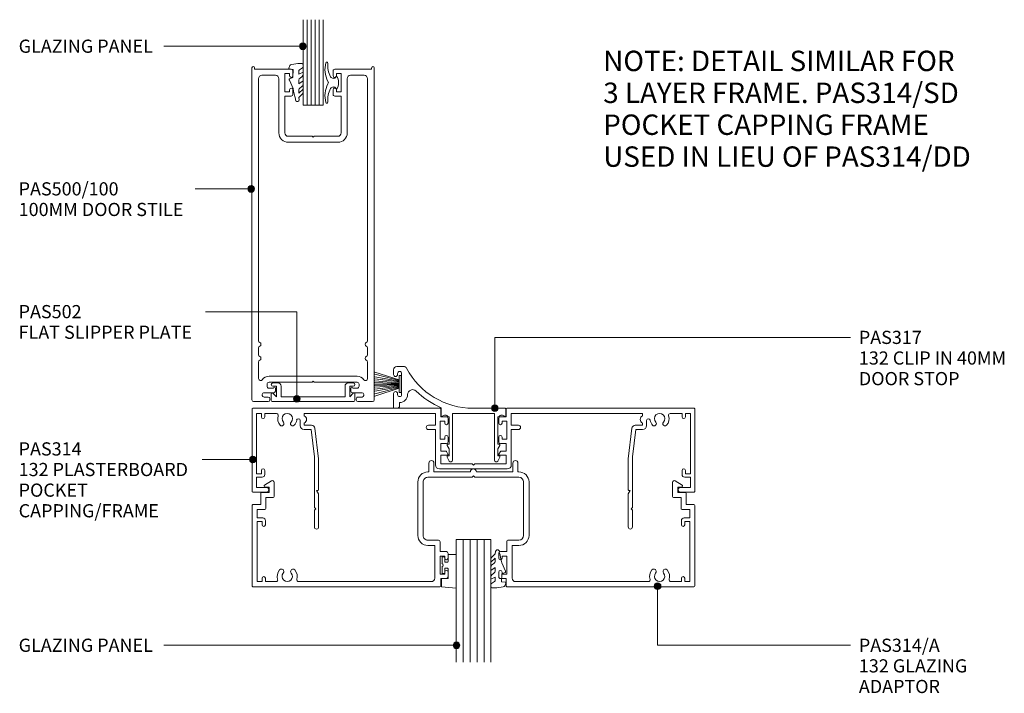
# Model space of a CAD drawing. Units: millimetres. Extents: x 159 to 453, y 53 to 466.
# Drawn here: x 159 to 453, y 53 to 255 of the extents above; entities that cross this region are included whole.
import ezdxf

# ---------------------------------------------------------------- set-up
doc = ezdxf.new("R2010")
doc.units = ezdxf.units.MM
doc.layers.add('PAS_25', color=3, linetype='Continuous', lineweight=18)
doc.layers.add('PAS_TEXT', color=7, linetype='Continuous', lineweight=9)
doc.styles.add('Arial', font='arial.ttf', dxfattribs={"height": 3.934132})
doc.styles.add('Arial_B', font='arialbd.ttf', dxfattribs={"width": 1.1, "height": 6.088537})

# ---------------------------------------------------------------- blocks, each defined once
blk = doc.blocks.new('PAS_314 - PAS_314-460440-92MM STUD WALL 4 LAYER TRACK GLAZED DOOR DETAIL')
at = {"layer": 'PAS_25', "lineweight": 9}
for p, q in [((-65.9, 0), (-9.98, 0)), ((9.97, 0), (65.9, 0)), ((-66.1, -24.8), (-66.1, -0.2)), ((-63.3, -1.55), (-64.8, -1.55)), ((-64.8, -1.55), (-64.8, -19.55)), ((-63.3, -2.55), (-63.3, -1.55)), ((-58.78, -1.55), (-62.3, -1.55)), ((-62.3, -1.55), (-62.3, -2.55)), ((-11.33, -1.55), (-50.53, -1.55)), ((-50.53, -1.55), (-50.53, -2.21)), ((-11.33, -5.05), (-11.33, -1.55)), ((-9.78, -0.2), (-9.78, -2.5)), ((-9.78, -2.5), (-8.08, -2.5)), ((8.07, -2.5), (9.77, -2.5)), ((9.77, -2.5), (9.77, -0.2)), ((50.52, -1.55), (11.32, -1.55)), ((11.32, -1.55), (11.32, -5.05)), ((50.52, -2.21), (50.52, -1.55)), ((62.3, -1.55), (58.78, -1.55)), ((62.3, -2.55), (62.3, -1.55)), ((64.8, -1.55), (63.3, -1.55)), ((63.3, -1.55), (63.3, -2.55)), ((64.8, -19.55), (64.8, -1.55)), ((66.1, -0.2), (66.1, -24.8)), ((-51.73, -5.15), (-51.73, -3.63)), ((-50.53, -4.39), (-50.53, -5.05)), ((-50.53, -5.05), (-48.34, -5.05)), ((-13.43, -5.05), (-11.33, -5.05)), ((-8.58, -3.8), (-9.98, -3.8)), ((-9.98, -3.8), (-9.98, -9.2)), ((-8.58, -4.4), (-8.58, -3.8)), ((-7.58, -3), (-7.58, -4.4)), ((7.57, -4.4), (7.57, -3)), ((9.97, -3.8), (8.57, -3.8)), ((8.57, -3.8), (8.57, -4.4)), ((9.97, -9.2), (9.97, -3.8)), ((11.32, -5.05), (13.42, -5.05)), ((48.33, -5.05), (50.52, -5.05)), ((50.52, -5.05), (50.52, -4.39)), ((51.72, -3.63), (51.72, -5.15)), ((-48.5, -6.35), (-50.53, -6.35)), ((-47.5, -14.5), (-48.5, -6.35)), ((-47.35, -5.93), (-46.22, -15.06)), ((-11.33, -6.35), (-13.43, -6.35)), ((-11.33, -16.9), (-11.33, -6.35)), ((-8.58, -9.2), (-8.58, -8.6)), ((-7.58, -8.6), (-7.58, -10)), ((7.57, -10), (7.57, -8.6)), ((8.57, -8.6), (8.57, -9.2)), ((13.42, -6.35), (11.32, -6.35)), ((11.32, -6.35), (11.32, -16.9)), ((46.22, -15.06), (47.34, -5.93)), ((48.5, -6.35), (47.5, -14.5)), ((50.52, -6.35), (48.5, -6.35)), ((-9.98, -9.2), (-8.58, -9.2)), ((-8.08, -10.5), (-9.78, -10.5)), ((-9.78, -10.5), (-9.78, -12.8)), ((9.77, -10.5), (8.07, -10.5)), ((8.57, -9.2), (9.97, -9.2)), ((9.77, -12.8), (9.77, -10.5)), ((-47.5, -24.5), (-47.5, -14.5)), ((-9.78, -12.8), (-8.24, -12.8)), ((-7.78, -14), (-9.78, -14)), ((-9.78, -14), (-9.78, -16.55)), ((-8.07, -12.9), (-7.6, -13.7)), ((7.6, -13.7), (8.07, -12.9)), ((9.77, -14), (7.78, -14)), ((8.24, -12.8), (9.77, -12.8)), ((9.77, -16.55), (9.77, -14)), ((47.5, -14.5), (47.5, -24.5)), ((-46.22, -15.06), (-46.22, -24.3)), ((-9.78, -16.55), (-0.4, -16.55)), ((-0.4, -16.55), (0, -16.95)), ((0, -16.95), (0.4, -16.55)), ((0.4, -16.55), (9.77, -16.55)), ((46.22, -24.3), (46.22, -15.06)), ((-64.8, -19.55), (-63.3, -19.55)), ((-63.1, -20.55), (-64.8, -20.55)), ((-64.8, -20.55), (-64.8, -23.6)), ((-63.3, -19.55), (-63.3, -18.55)), ((-62.3, -18.55), (-62.3, -19.75)), ((10.12, -18.1), (-10.13, -18.1)), ((62.3, -19.75), (62.3, -18.55)), ((64.8, -20.55), (63.1, -20.55)), ((63.3, -18.55), (63.3, -19.55)), ((63.3, -19.55), (64.8, -19.55)), ((64.8, -23.6), (64.8, -20.55)), ((-61.8, -25), (-65.9, -25)), ((-64.8, -23.6), (-61.8, -23.6)), ((-47.5, -29.6), (-47.5, -24.5)), ((-46.42, -24.5), (-46.82, -24.5)), ((-46.82, -24.5), (-46.22, -25.54)), ((-46.22, -25.54), (-46.22, -35.4)), ((46.22, -25.54), (46.82, -24.5)), ((46.22, -35.4), (46.22, -25.54)), ((46.82, -24.5), (46.42, -24.5)), ((47.5, -24.5), (47.5, -29.6)), ((61.8, -23.6), (64.8, -23.6)), ((65.9, -25), (61.8, -25)), ((-47.1, -30), (-47.5, -29.6)), ((-47.5, -30.4), (-47.1, -30)), ((-47.5, -35.4), (-47.5, -30.4)), ((47.5, -29.6), (47.1, -30)), ((47.1, -30), (47.5, -30.4)), ((47.5, -30.4), (47.5, -35.4))]:
    blk.add_line(p, q, dxfattribs=at)
for centre, radius, start, end in [((-65.9, -0.2), 0.2, 90, 180), ((-9.98, -0.2), 0.2, 360, 90), ((9.97, -0.2), 0.2, 90, 180), ((65.9, -0.2), 0.2, 360, 90), ((-62.8, -2.55), 0.5, 180, 0), ((-58.78, -2.05), 0.5, 341.7338, 90), ((-55.6, -3.1), 2.85, 161.7338, 222.8152), ((-55.6, -3.1), 1.55, 317.1848, 222.8152), ((-51.03, -3.3), 1.2, 294.6243, 65.3757), ((-8.08, -3), 0.5, 360, 90), ((8.07, -3), 0.5, 90, 180), ((51.03, -3.3), 1.2, 114.8725, 245.1275), ((55.6, -3.1), 1.55, 317.1848, 222.8152), ((55.6, -3.1), 2.85, 317.1848, 18.2662), ((58.78, -2.05), 0.5, 90, 198.2662), ((62.8, -2.55), 0.5, 180, 0), ((-57.22, -4.6), 0.65, 222.8152, 42.8152), ((-53.99, -4.6), 0.65, 137.1848, 317.1848), ((-55.6, -3.1), 2.85, 317.1848, 350.9254), ((-52.26, -3.63), 0.534, 0, 170.9254), ((-50.53, -5.15), 1.2, 180, 270), ((-48.34, -6.05), 1, 6.9952, 90), ((-13.43, -5.7), 0.65, 90, 270), ((-8.08, -4.4), 0.5, 180, 0), ((8.07, -4.4), 0.5, 180, 0), ((13.42, -5.7), 0.65, 270, 90), ((48.33, -6.05), 1, 90, 173.0048), ((50.52, -5.15), 1.2, 270, 0), ((52.26, -3.63), 0.534, 9.0746, 180), ((55.6, -3.1), 2.85, 189.0746, 222.8152), ((53.98, -4.6), 0.65, 222.8152, 42.8152), ((57.21, -4.6), 0.65, 137.1848, 317.1848), ((-8.08, -8.6), 0.5, 0, 180), ((8.07, -8.6), 0.5, 0, 180), ((-8.08, -10), 0.5, 270, 0), ((8.07, -10), 0.5, 180, 270), ((-8.24, -13), 0.2, 30, 90), ((-7.78, -13.8), 0.2, 270, 30), ((7.78, -13.8), 0.2, 150, 270), ((8.24, -13), 0.2, 90, 150), ((-10.13, -16.9), 1.2, 180, 270), ((10.12, -16.9), 1.2, 270, 0), ((-62.8, -18.55), 0.5, 0, 180), ((-63.1, -19.75), 0.8, 270, 0), ((62.8, -18.55), 0.5, 0, 180), ((63.1, -19.75), 0.8, 180, 270), ((-65.9, -24.8), 0.2, 180, 270), ((-61.8, -24.3), 0.7, 270, 90), ((-46.42, -24.3), 0.2, 270, 0), ((46.42, -24.3), 0.2, 180, 270), ((61.8, -24.3), 0.7, 90, 270), ((65.9, -24.8), 0.2, 270, 0), ((-46.86, -35.4), 0.639, 180, 0), ((46.86, -35.4), 0.639, 180, 0)]:
    blk.add_arc(centre, radius, start, end, dxfattribs=at)
blk = doc.blocks.new('PAS_317 - PAS_317-490645-92MM STUD WALL 4 LAYER TRACK GLAZED DOOR DETAIL')
at = {"layer": 'PAS_25', "lineweight": 9}
for p, q in [((3.44, 15.74), (2.81, 14.57)), ((4.38, 1.5), (4.38, 15.5)), ((16.98, 15.5), (16.98, 1.5)), ((18.55, 14.57), (17.92, 15.74)), ((3.38, 12.13), (2.81, 11.07)), ((3.03, 14.2), (3.38, 14.2)), ((3.38, 14.2), (3.38, 12.13)), ((17.98, 14.2), (18.33, 14.2)), ((17.98, 12.12), (17.98, 14.2)), ((18.55, 11.07), (17.98, 12.12)), ((3.03, 10.7), (3.38, 10.7)), ((3.38, 10.7), (3.38, 2.5)), ((17.98, 10.7), (18.33, 10.7)), ((17.98, 2.5), (17.98, 10.7)), ((1.06, 2.31), (1.06, 0.2)), ((3.38, 2.5), (3.09, 2.5)), ((10.68, 1.5), (4.38, 1.5)), ((16.98, 1.5), (10.68, 1.5)), ((18.28, 2.5), (17.98, 2.5)), ((20.31, -0.14), (20.31, 2.31)), ((1.26, 0), (10.79, 0)), ((32.75, -0.8), (32.75, -1.7)), ((34.3, 0), (33.55, 0)), ((34.55, -4.4), (34.55, -0.25)), ((32.15, -10.4), (32.15, -4.1)), ((33.35, -4.1), (33.35, -4.4)), ((33.35, -10.1), (33.35, -10.4)), ((34.55, -11.5), (34.55, -10.1)), ((31.55, -12.5), (33.55, -12.5))]:
    blk.add_line(p, q, dxfattribs=at)
for centre, radius, start, end in [((3.88, 15.5), 0.5, 0, 151.6735), ((17.48, 15.5), 0.5, 28.3265, 180), ((3.03, 14.45), 0.25, 151.6735, 270), ((18.33, 14.45), 0.25, 270, 28.3265), ((3.03, 10.95), 0.25, 151.6735, 270), ((18.33, 10.95), 0.25, 270, 28.3265), ((1.25, 2.31), 0.192, 35.4872, 180), ((1.26, 0.2), 0.2, 180, 270), ((2.22, 3), 1, 215.4872, 330), ((10.79, -22.5), 22.5, 27.9101, 90), ((19.15, 3), 1, 210, 324.5128), ((20.12, 2.31), 0.192, 0, 144.5128), ((33.55, -0.8), 0.8, 90, 180), ((34.3, -0.25), 0.25, 0, 90), ((10.79, -22.5), 24.3, 45.5526, 66.9314), ((32.75, -4.1), 2.4, 90, 180), ((28.85, -4.08), 1.5, 225.5526, 0), ((32.75, -4.1), 0.6, 0, 180), ((33.95, -4.4), 0.6, 180, 0), ((32.75, -10.4), 0.6, 180, 0), ((33.95, -10.1), 0.6, 0, 180), ((33.55, -11.5), 1, 270, 0), ((31.55, -11.5), 1, 207.9101, 270)]:
    blk.add_arc(centre, radius, start, end, dxfattribs=at)
blk = doc.blocks.new('PAS_314-A - PAS_314-A-460801-92MM STUD WALL 4 LAYER TRACK GLAZED DOOR DETAIL')
at = {"layer": 'PAS_25', "lineweight": 9}
for p, q in [((-65.8, 0), (-10.08, 0)), ((10.07, 0), (65.8, 0)), ((-66.1, -24.3), (-66.1, -0.3)), ((-63.1, -1.55), (-64.6, -1.55)), ((-64.6, -1.55), (-64.6, -19.55)), ((-63.1, -2.55), (-63.1, -1.55)), ((-58.94, -1.55), (-62.1, -1.55)), ((-62.1, -1.55), (-62.1, -2.55)), ((-12.57, -1.55), (-52.26, -1.55)), ((-11.57, -12.35), (-11.57, -2.55)), ((-9.77, -0.3), (-9.77, -2.5)), ((-9.77, -2.5), (-8.07, -2.5)), ((8.07, -2.5), (9.77, -2.5)), ((9.77, -2.5), (9.77, -0.3)), ((11.57, -2.55), (11.57, -12.35)), ((52.26, -1.55), (12.57, -1.55)), ((62.1, -1.55), (58.94, -1.55)), ((62.1, -2.55), (62.1, -1.55)), ((64.6, -1.55), (63.1, -1.55)), ((63.1, -1.55), (63.1, -2.55)), ((64.6, -19.55), (64.6, -1.55)), ((66.1, -0.3), (66.1, -24.3)), ((-8.57, -3.8), (-9.97, -3.8)), ((-9.97, -3.8), (-9.97, -9.2)), ((-8.57, -4.4), (-8.57, -3.8)), ((-7.57, -3), (-7.57, -4.4)), ((7.57, -4.4), (7.57, -3)), ((9.97, -3.8), (8.57, -3.8)), ((8.57, -3.8), (8.57, -4.4)), ((9.97, -9.2), (9.97, -3.8)), ((-8.57, -9.2), (-8.57, -8.6)), ((-7.57, -8.6), (-7.57, -10)), ((7.57, -10), (7.57, -8.6)), ((8.57, -8.6), (8.57, -9.2)), ((-9.97, -9.2), (-8.57, -9.2)), ((-8.07, -10.5), (-9.97, -10.5)), ((-9.97, -10.5), (-9.97, -13.45)), ((9.97, -10.5), (8.07, -10.5)), ((8.57, -9.2), (9.97, -9.2)), ((9.97, -13.45), (9.97, -10.5)), ((-13.6, -12.35), (-11.57, -12.35)), ((-10.47, -13.95), (-13.6, -13.95)), ((13.6, -13.95), (10.47, -13.95)), ((11.57, -12.35), (13.6, -12.35)), ((-16.6, -31.3), (-16.6, -15.35)), ((-15, -15.35), (-15, -31.3)), ((15, -31.3), (15, -15.35)), ((16.6, -15.35), (16.6, -31.3)), ((-64.6, -19.55), (-63.1, -19.55)), ((-62.9, -20.55), (-64.6, -20.55)), ((-64.6, -20.55), (-64.6, -23.1)), ((-63.1, -19.55), (-63.1, -18.55)), ((-62.1, -18.55), (-62.1, -19.75)), ((62.1, -19.75), (62.1, -18.55)), ((64.6, -20.55), (62.9, -20.55)), ((63.1, -18.55), (63.1, -19.55)), ((63.1, -19.55), (64.6, -19.55)), ((64.6, -23.1), (64.6, -20.55)), ((-64.6, -23.1), (-62.3, -23.1)), ((-62, -23.4), (-62, -26.7)), ((62, -26.7), (62, -23.4)), ((62.3, -23.1), (64.6, -23.1)), ((-63.5, -24.6), (-65.8, -24.6)), ((-63.5, -27.9), (-63.5, -24.6)), ((65.8, -24.6), (63.5, -24.6)), ((63.5, -24.6), (63.5, -27.9)), ((-61, -28.2), (-63.2, -28.2)), ((-62, -26.7), (-59.8, -26.7)), ((-61, -29.8), (-61, -28.2)), ((-59.5, -27), (-59.5, -31.23)), ((59.5, -31.23), (59.5, -27)), ((59.8, -26.7), (62, -26.7)), ((63.2, -28.2), (61, -28.2)), ((61, -28.2), (61, -29.8)), ((-60.26, -31.65), (-62.36, -30.36)), ((-62.2, -29.8), (-61, -29.8)), ((62.36, -30.36), (60.26, -31.65)), ((61, -29.8), (62.2, -29.8)), ((-13.6, -32.7), (-0.4, -32.7)), ((-13.3, -34.3), (-13.6, -34.3)), ((-13.3, -36.95), (-13.3, -34.3)), ((-0.9, -34.3), (-11.8, -34.3)), ((-11.8, -34.3), (-11.8, -36.95)), ((-0.4, -32.7), (0, -33.1)), ((0, -33.1), (0.4, -32.7)), ((0.4, -32.7), (13.6, -32.7)), ((11.8, -34.3), (0.9, -34.3)), ((11.8, -36.95), (11.8, -34.3)), ((13.6, -34.3), (13.3, -34.3)), ((13.3, -34.3), (13.3, -36.95))]:
    blk.add_line(p, q, dxfattribs=at)
for centre, radius, start, end in [((-65.8, -0.3), 0.3, 90, 180), ((-10.08, -0.3), 0.3, 360, 90), ((10.07, -0.3), 0.3, 90, 180), ((65.8, -0.3), 0.3, 360, 90), ((-62.6, -2.55), 0.5, 180, 0), ((-58.94, -2.05), 0.5, 342.5424, 90), ((-55.6, -3.1), 3, 162.5424, 220.6906), ((-55.6, -3.1), 1.55, 319.3094, 220.6906), ((-55.6, -3.1), 3, 319.3094, 17.4576), ((-52.26, -2.05), 0.5, 90, 197.4576), ((-12.57, -2.55), 1, 360, 90), ((-8.07, -3), 0.5, 360, 90), ((8.07, -3), 0.5, 90, 180), ((12.57, -2.55), 1, 90, 180), ((52.26, -2.05), 0.5, 342.5424, 90), ((55.6, -3.1), 3, 162.5424, 220.6906), ((55.6, -3.1), 1.55, 319.3094, 220.6906), ((55.6, -3.1), 3, 319.3094, 17.4576), ((58.94, -2.05), 0.5, 90, 197.4576), ((62.6, -2.55), 0.5, 180, 0), ((-57.33, -4.58), 0.725, 220.6906, 40.6906), ((-53.87, -4.58), 0.725, 139.3094, 319.3094), ((-8.07, -4.4), 0.5, 180, 0), ((8.07, -4.4), 0.5, 180, 0), ((53.87, -4.58), 0.725, 220.6906, 40.6906), ((57.33, -4.58), 0.725, 139.3094, 319.3094), ((-8.07, -8.6), 0.5, 0, 180), ((8.07, -8.6), 0.5, 0, 180), ((-8.07, -10), 0.5, 270, 0), ((8.07, -10), 0.5, 180, 270), ((-13.6, -15.35), 3, 90, 180), ((-13.6, -15.35), 1.4, 90, 180), ((-10.47, -13.45), 0.5, 270, 0), ((10.47, -13.45), 0.5, 180, 270), ((13.6, -15.35), 3, 360, 90), ((13.6, -15.35), 1.4, 360, 90), ((-62.6, -18.55), 0.5, 0, 180), ((-62.9, -19.75), 0.8, 270, 0), ((62.6, -18.55), 0.5, 0, 180), ((62.9, -19.75), 0.8, 180, 270), ((-62.3, -23.4), 0.3, 0, 90), ((62.3, -23.4), 0.3, 90, 180), ((-65.8, -24.3), 0.3, 180, 270), ((65.8, -24.3), 0.3, 270, 0), ((-63.2, -27.9), 0.3, 180, 270), ((-59.8, -27), 0.3, 0, 90), ((59.8, -27), 0.3, 90, 180), ((63.2, -27.9), 0.3, 270, 0), ((-62.2, -30.1), 0.3, 90, 238.3034), ((-60, -31.23), 0.5, 238.3034, 0), ((-13.6, -31.3), 3, 180, 270), ((-13.6, -31.3), 1.4, 180, 270), ((13.6, -31.3), 3, 270, 0), ((13.6, -31.3), 1.4, 270, 0), ((60, -31.23), 0.5, 180, 301.6966), ((62.2, -30.1), 0.3, 301.6966, 90), ((0, -34.3), 0.9, 180, 0), ((-12.55, -36.95), 0.75, 180, 0), ((12.55, -36.95), 0.75, 180, 0)]:
    blk.add_arc(centre, radius, start, end, dxfattribs=at)
blk = doc.blocks.new('PAS_Glazing Panel - Potters Glazing Panel 8mm-1027067-92MM STUD WALL 4 LAYER TRACK GLAZED DOOR DETAIL')
at = {"layer": 'PAS_25'}
for p, q in [((-10.38, 0), (-10.38, -36.59)), ((0, 0), (-10.38, 0)), ((0, 0), (0, -36.59))]:
    blk.add_line(p, q, dxfattribs=at)
at = {"layer": 'PAS_25', "lineweight": 9}
for p, q in [((-8.3, 0), (-8.3, -36.59)), ((-6.23, 0), (-6.23, -36.59)), ((-4.15, 0), (-4.15, -36.59)), ((-2.08, 0), (-2.08, -36.59))]:
    blk.add_line(p, q, dxfattribs=at)
blk = doc.blocks.new('PAS_Rubber Seal - PAS_Rubber Seal-807504-92MM STUD WALL 4 LAYER TRACK GLAZED DOOR DETAIL')
at = {"layer": 'PAS_25', "lineweight": 9}
for p, q in [((-3.77, 7.01), (-4.86, 5.98)), ((-3.77, 7.01), (-3.67, 7.75)), ((-5.05, 4.53), (-3.76, 5.75)), ((-5.05, 5.39), (-5.05, 4.53)), ((-5.05, 3.09), (-5.05, 2.03)), ((-5.05, 2.03), (-3.76, 2.94)), ((-4.08, 4.23), (-4.62, 3.85)), ((-3.76, 5.75), (-3.76, 4.78)), ((-3.76, 2.94), (-3.76, 1.86)), ((-0.73, 1.82), (-1.85, 4.38)), ((-5.05, 0.17), (-5.05, -0.5)), ((-5.05, -0.5), (-3.77, 0.07)), ((-4.17, 1.26), (-4.82, 0.74)), ((-3.77, 0.07), (-3.76, -0.79)), ((-1.87, -1.33), (-1.8, 1.07)), ((-1.8, 1.07), (-0.85, 1.44)), ((-5.05, -2.09), (-5.05, -2.83)), ((-3.99, -1.19), (-4.91, -1.83)), ((-0.82, -1.39), (-1.87, -1.33)), ((-0.87, -2.49), (-0.61, -1.7)), ((-4.7, -3.11), (-3.92, -3.13))]:
    blk.add_line(p, q, dxfattribs=at)
for centre, radius, start, end in [((-4.34, 5.49), 0.718, 136.4771, 188.2795), ((-3.09, 7.68), 0.583, 337.1747, 172.8985), ((-28.73, -0.15), 27.26, 9.5715, 16.1904), ((-4.22, 3.11), 0.839, 119.0494, 181.6881), ((-4.61, 4.89), 0.849, 308.623, 352.5444), ((-4.41, 0.24), 0.645, 129.403, 186.0733), ((-4.58, 1.97), 0.824, 300.0622, 352.109), ((-0.95, 1.68), 0.26, 291.2413, 33.4427), ((-4.81, -2.05), 0.246, 113.9944, 189.2347), ((-4.77, -2.83), 0.288, 180, 282.9366), ((-4.09, -0.87), 0.334, 286.6955, 14.3293), ((-4.89, 16), 19.16, 272.9313, 280.4115), ((-1.39, -2.28), 0.558, 265.6298, 338.3563), ((-0.84, -1.63), 0.24, 341.5568, 85.8486)]:
    blk.add_arc(centre, radius, start, end, dxfattribs=at)
blk = doc.blocks.new('PAS_Rubber Seal 1 - ACE Captive Wedge-806260-92MM STUD WALL 4 LAYER TRACK GLAZED DOOR DETAIL')
at = {"layer": 'PAS_25', "lineweight": 9}
for p, q in [((-4.23, 6.84), (0.15, 6.4)), ((-4.23, -3.25), (-4.23, 6.84)), ((0.15, 4), (0.15, 6.4)), ((-1.8, 4), (0.15, 4)), ((-1.8, 4), (-1.8, 1.1)), ((-1, 0.9), (-1.6, 0.9)), ((-0.8, 2.3), (-0.8, 1.1)), ((-0.6, 2.5), (-0.2, 2.5)), ((0, 2.3), (0, 0.5)), ((-1.8, -1.1), (-1.8, -3.25)), ((-1.6, -0.9), (-1, -0.9)), ((-0.8, -2.3), (-0.8, -1.1)), ((-0.6, -2.5), (-0.2, -2.5)), ((0, -2.3), (0, -0.5)), ((-1.8, -3.25), (-4.23, -3.25))]:
    blk.add_line(p, q, dxfattribs=at)
for centre, radius, start, end in [((-1.6, 1.1), 0.2, 180, 270), ((-1, 1.1), 0.2, 270, 0), ((-0.6, 2.3), 0.2, 90, 180), ((0.27, 0), 0.567, 118.0725, 241.9275), ((-0.2, 2.3), 0.2, 0, 90), ((-1.6, -1.1), 0.2, 90, 180), ((-1, -1.1), 0.2, 360, 90), ((-0.6, -2.3), 0.2, 180, 270), ((-0.2, -2.3), 0.2, 270, 0)]:
    blk.add_arc(centre, radius, start, end, dxfattribs=at)
blk = doc.blocks.new('PAS_Brush Seal - PAS_Brush Seal-880385-92MM STUD WALL 4 LAYER TRACK GLAZED DOOR DETAIL')
at = {"layer": 'PAS_25', "lineweight": 9}
for p, q in [((-0.65, 13.66), (-7.92, 16.03)), ((-0.65, 13.46), (-7.92, 15.38)), ((0, 15), (-0.65, 15)), ((-0.65, 15), (-0.65, 9.9)), ((0, 9.9), (0, 15)), ((-0.65, 13.26), (-7.92, 14.63)), ((-0.65, 13.06), (-7.92, 13.98)), ((-0.65, 12.85), (-7.92, 13.37)), ((-0.65, 12.65), (-7.92, 12.91)), ((-0.65, 12.45), (-7.92, 12.45)), ((-0.65, 12.25), (-7.92, 11.99)), ((-0.65, 12.04), (-7.92, 11.52)), ((-0.65, 11.84), (-7.92, 10.92)), ((-0.65, 11.64), (-7.92, 10.27)), ((-0.65, 11.44), (-7.92, 9.52)), ((-0.65, 11.23), (-7.92, 8.87)), ((-0.65, 9.9), (0, 9.9))]:
    blk.add_line(p, q, dxfattribs=at)
blk = doc.blocks.new('PAS_500-100 - PAS_500-100-464615-92MM STUD WALL 4 LAYER TRACK GLAZED DOOR DETAIL')
at = {"layer": 'PAS_25', "lineweight": 9}
for p, q in [((-13.4, 100), (-17.75, 100)), ((17.75, 100), (13.4, 100)), ((-18.25, 99.5), (-18.25, 0.37)), ((-15.15, 97.85), (-15.15, 98.15)), ((-14.65, 98.65), (-13.4, 98.65)), ((-11.75, 97.35), (-14.65, 97.35)), ((-12.9, 99.15), (-12.9, 99.5)), ((14.65, 97.35), (11.75, 97.35)), ((12.9, 99.5), (12.9, 99.15)), ((13.4, 98.65), (14.65, 98.65)), ((15.15, 98.15), (15.15, 97.85)), ((18.25, 0.37), (18.25, 99.5)), ((-13.75, 94.8), (-13.75, 95.4)), ((-13.15, 96), (-11.85, 96)), ((-0.3, 94.2), (-13.15, 94.2)), ((-11.25, 96), (-11.25, 96.85)), ((0, 93.9), (-0.3, 94.2)), ((0.3, 94.2), (0, 93.9)), ((13.15, 94.2), (0.3, 94.2)), ((11.25, 96.85), (11.25, 96)), ((11.85, 96), (13.15, 96)), ((13.75, 95.4), (13.75, 94.8)), ((-16.25, 93.14), (-16.25, 88.19)), ((13.15, 92.4), (-13.15, 92.4)), ((16.25, 88.19), (16.25, 93.14)), ((-16.25, 86.01), (-16.25, 83.99)), ((16.25, 83.99), (16.25, 86.01)), ((-16.25, 81.81), (-16.25, 3.6)), ((16.25, 3.6), (16.25, 81.81)), ((-7.4, 22.6), (7.4, 22.6)), ((-0.3, 20.8), (-7.4, 20.8)), ((-0.3, 20.8), (0, 21.1)), ((0, 21.1), (0.3, 20.8)), ((0.3, 20.8), (7.4, 20.8)), ((-10.2, 3.6), (-10.2, 19.8)), ((-8.4, 8.8), (-8.4, 19.8)), ((8.4, 19.8), (8.4, 8.8)), ((10.2, 19.8), (10.2, 3.6)), ((-6.5, 8.8), (-8.4, 8.8)), ((-8.4, 2.1), (-8.4, 7.5)), ((-8.4, 7.5), (-7, 7.5)), ((-7, 7.5), (-7, 6.9)), ((-6, 6.9), (-6, 8.3)), ((6, 8.3), (6, 6.9)), ((8.4, 8.8), (6.5, 8.8)), ((7, 6.9), (7, 7.5)), ((7, 7.5), (8.4, 7.5)), ((8.4, 7.5), (8.4, 2.1)), ((-17.5, 0.37), (-17.5, 0.8)), ((-17.5, 0.8), (-6.5, 0.8)), ((-15.25, 2.6), (-11.2, 2.6)), ((-7, 2.1), (-8.4, 2.1)), ((-7, 2.7), (-7, 2.1)), ((-6, 1.3), (-6, 2.7)), ((6, 2.7), (6, 1.3)), ((6.5, 0.8), (17.5, 0.8)), ((7, 2.1), (7, 2.7)), ((8.4, 2.1), (7, 2.1)), ((11.2, 2.6), (15.25, 2.6)), ((17.5, 0.8), (17.5, 0.37))]:
    blk.add_line(p, q, dxfattribs=at)
for centre, radius, start, end in [((-17.75, 99.5), 0.5, 90, 180), ((-13.4, 99.5), 0.5, 0, 90), ((13.4, 99.5), 0.5, 90, 180), ((17.75, 99.5), 0.5, 0, 90), ((-14.65, 98.15), 0.5, 90, 180), ((-14.65, 97.85), 0.5, 180, 270), ((-13.4, 99.15), 0.5, 270, 0), ((-11.75, 96.85), 0.5, 0, 90), ((11.75, 96.85), 0.5, 90, 180), ((13.4, 99.15), 0.5, 180, 270), ((14.65, 98.15), 0.5, 0, 90), ((14.65, 97.85), 0.5, 270, 0), ((-13.15, 95.4), 0.6, 90, 180), ((-13.15, 94.8), 0.6, 180, 270), ((-11.55, 96), 0.3, 180, 360), ((11.55, 96), 0.3, 180, 0), ((13.15, 95.4), 0.6, 0, 90), ((13.15, 94.8), 0.6, 270, 0), ((-15.65, 93.14), 0.6, 33.5573, 180), ((-13.15, 94.8), 2.4, 213.5573, 270), ((13.15, 94.8), 2.4, 270, 326.4427), ((15.65, 93.14), 0.6, 0, 146.4427), ((-15.65, 88.19), 0.6, 180, 245.3757), ((-15.65, 86.01), 0.6, 114.6243, 180), ((-16.15, 87.1), 0.6, 294.6243, 65.3757), ((16.15, 87.1), 0.6, 114.6243, 245.3757), ((15.65, 88.19), 0.6, 294.6243, 0), ((15.65, 86.01), 0.6, 0, 65.3757), ((-15.65, 83.99), 0.6, 180, 245.3757), ((-15.65, 81.81), 0.6, 114.6243, 180), ((-16.15, 82.9), 0.6, 294.6243, 65.3757), ((16.15, 82.9), 0.6, 114.6243, 245.3757), ((15.65, 83.99), 0.6, 294.6243, 0), ((15.65, 81.81), 0.6, 0, 65.3757), ((-7.4, 19.8), 2.8, 90, 180), ((-7.4, 19.8), 1, 90, 180), ((7.4, 19.8), 2.8, 360, 90), ((7.4, 19.8), 1, 0, 90), ((-6.5, 6.9), 0.5, 180, 360), ((-6.5, 8.3), 0.5, 360, 90), ((6.5, 8.3), 0.5, 90, 180), ((6.5, 6.9), 0.5, 180, 360), ((-15.25, 3.6), 1, 180, 270), ((-11.2, 3.6), 1, 270, 0), ((-6.5, 2.7), 0.5, 360, 180), ((6.5, 2.7), 0.5, 360, 180), ((11.2, 3.6), 1, 180, 270), ((15.25, 3.6), 1, 270, 0), ((-17.88, 0.37), 0.375, 180, 360), ((-6.5, 1.3), 0.5, 270, 0), ((6.5, 1.3), 0.5, 180, 270), ((17.87, 0.37), 0.375, 180, 0)]:
    blk.add_arc(centre, radius, start, end, dxfattribs=at)
blk = doc.blocks.new('PAS_Glazing Panel - Potters Glazing Panel 8mm-1027038-92MM STUD WALL 4 LAYER TRACK GLAZED DOOR DETAIL')
at = {"layer": 'PAS_25'}
for p, q in [((-6, 0), (-6, -25.53)), ((0, 0), (-6, 0)), ((0, 0), (0, -25.53))]:
    blk.add_line(p, q, dxfattribs=at)
at = {"layer": 'PAS_25', "lineweight": 9}
for p, q in [((-4.8, 0), (-4.8, -25.53)), ((-3.6, 0), (-3.6, -25.53)), ((-2.4, 0), (-2.4, -25.53)), ((-1.2, 0), (-1.2, -25.53))]:
    blk.add_line(p, q, dxfattribs=at)
blk = doc.blocks.new('PAS_Rubber Seal - PAS_Rubber Seal-807438-92MM STUD WALL 4 LAYER TRACK GLAZED DOOR DETAIL')
at = {"layer": 'PAS_25', "lineweight": 9}
for p, q in [((-3.53, 7.01), (-4.62, 5.98)), ((-3.53, 7.01), (-3.67, 7.75)), ((-4.81, 4.53), (-3.52, 5.75)), ((-4.81, 5.39), (-4.81, 4.53)), ((-4.81, 3.09), (-4.81, 2.03)), ((-4.81, 2.03), (-3.52, 2.94)), ((-3.83, 4.23), (-4.38, 3.85)), ((-3.52, 5.75), (-3.52, 4.78)), ((-3.52, 2.94), (-3.52, 1.86)), ((-0.73, 1.82), (-1.85, 4.38)), ((-4.81, 0.17), (-4.81, -0.5)), ((-4.81, -0.5), (-3.53, 0.07)), ((-3.92, 1.26), (-4.58, 0.74)), ((-3.53, 0.07), (-3.52, -0.79)), ((-1.87, -1.33), (-1.8, 1.07)), ((-1.8, 1.07), (-0.85, 1.44)), ((-4.81, -2.09), (-4.81, -2.83)), ((-3.75, -1.19), (-4.67, -1.83)), ((-0.82, -1.39), (-1.87, -1.33)), ((-0.87, -2.49), (-0.61, -1.7)), ((-4.46, -3.11), (-3.92, -3.13))]:
    blk.add_line(p, q, dxfattribs=at)
for centre, radius, start, end in [((-4.1, 5.49), 0.718, 136.4771, 188.2795), ((-3.09, 7.68), 0.583, 337.1747, 172.8985), ((-28.73, -0.15), 27.26, 9.5715, 16.1904), ((-3.97, 3.11), 0.839, 119.0494, 181.6881), ((-4.36, 4.89), 0.849, 308.623, 352.5444), ((-4.17, 0.24), 0.645, 129.403, 186.0733), ((-4.34, 1.97), 0.824, 300.0622, 352.109), ((-0.95, 1.68), 0.26, 291.2413, 33.4427), ((-4.57, -2.05), 0.246, 113.9944, 189.2347), ((-4.52, -2.83), 0.288, 180, 282.9366), ((-4.89, 16), 19.16, 272.9313, 280.4115), ((-3.85, -0.87), 0.334, 286.6955, 14.3293), ((-1.39, -2.28), 0.558, 265.6298, 338.3563), ((-0.84, -1.63), 0.24, 341.5568, 85.8486)]:
    blk.add_arc(centre, radius, start, end, dxfattribs=at)
blk = doc.blocks.new('PAS_Rubber Seal 2 - PAS_Rubber Seal 2-471764-92MM STUD WALL 4 LAYER TRACK GLAZED DOOR DETAIL')
at = {"layer": 'PAS_25', "lineweight": 9}
for p, q in [((-2, 1.46), (-2.18, 1.57)), ((-1.29, 1.3), (-1.57, 1.3)), ((-0.65, 1.94), (-1.09, 1.39)), ((-2.18, -1.57), (-2, -1.46)), ((-1.57, -1.3), (-1.29, -1.3)), ((-1.09, -1.39), (-0.65, -1.94))]:
    blk.add_line(p, q, dxfattribs=at)
for centre, radius, start, end in [((3.4, 3.88), 7.47, 164.0314, 208.0734), ((-3.5, 5.85), 0.299, 355.2228, 164.0314), ((4.3, 5.2), 7.53, 175.2228, 207.1791), ((-3.56, 0), 0.518, 0, 44.7315), ((-3.56, 0), 0.518, 315.2685, 360), ((-1.85, 2.14), 0.66, 214.8596, 240.0723), ((-1.57, 1.94), 0.648, 228.2892, 270), ((-1.29, 1.56), 0.259, 270, 321.3402), ((-2.62, 0.21), 2.62, 355.4591, 41.4108), ((3.4, -3.88), 7.47, 151.9266, 195.9686), ((4.3, -5.2), 7.53, 152.8209, 184.7772), ((-1.85, -2.14), 0.66, 119.9277, 145.1404), ((-1.57, -1.94), 0.648, 90, 131.7108), ((-1.29, -1.56), 0.259, 38.6598, 90), ((-2.62, -0.21), 2.62, 318.5892, 4.5409), ((-3.5, -5.85), 0.299, 195.9686, 4.7772)]:
    blk.add_arc(centre, radius, start, end, dxfattribs=at)
blk = doc.blocks.new('PAS_502 - PAS_502-465099-92MM STUD WALL 4 LAYER TRACK GLAZED DOOR DETAIL')
at = {"layer": 'PAS_25', "lineweight": 9}
for p, q in [((-12.5, 3.25), (-12.5, 5.3)), ((-12.2, 5.6), (12.2, 5.6)), ((-10.95, 4.2), (-11.97, 3.06)), ((-10.95, 1), (-10.95, 4.2)), ((9.55, 4.2), (-9.55, 4.2)), ((-9.55, 4.2), (-9.55, 1)), ((9.55, 1), (9.55, 4.2)), ((11.97, 3.06), (10.95, 4.2)), ((10.95, 4.2), (10.95, 1)), ((12.5, 5.3), (12.5, 3.25)), ((-12, 1), (-10.95, 1)), ((-10.55, 0), (-12, 0)), ((12, 0), (10.55, 0)), ((10.95, 1), (12, 1))]:
    blk.add_line(p, q, dxfattribs=at)
for centre, radius, start, end in [((-12.2, 5.3), 0.3, 90, 180), ((-12.2, 3.25), 0.3, 180, 321.4644), ((12.2, 3.25), 0.3, 218.5356, 0), ((12.2, 5.3), 0.3, 0, 90), ((-12, 0.5), 0.5, 90, 270), ((-10.55, 1), 1, 270, 0), ((10.55, 1), 1, 180, 270), ((12, 0.5), 0.5, 270, 90)]:
    blk.add_arc(centre, radius, start, end, dxfattribs=at)

msp = doc.modelspace()

# ---------------------------------------------------------------- hatches: boundary and pattern name
at = {"layer": 'PAS_TEXT'}
h = msp.add_hatch(color=256, dxfattribs=at)
edge = h.paths.add_edge_path(flags=0)
edge.add_arc((243.25, 246.63), 1, 0, 360)
h = msp.add_hatch(color=256, dxfattribs=at)
edge = h.paths.add_edge_path(flags=0)
edge.add_arc((227.85, 204.05), 1, 0, 360)
h = msp.add_hatch(color=256, dxfattribs=at)
edge = h.paths.add_edge_path(flags=0)
edge.add_arc((241.46, 141.4), 1, 0, 360)
h = msp.add_hatch(color=256, dxfattribs=at)
edge = h.paths.add_edge_path(flags=0)
edge.add_arc((300.6, 138.6), 1, 0, 360)
h = msp.add_hatch(color=256, dxfattribs=at)
edge = h.paths.add_edge_path(flags=0)
edge.add_arc((228.34, 123.27), 1, 0, 360)
h = msp.add_hatch(color=256, dxfattribs=at)
edge = h.paths.add_edge_path(flags=0)
edge.add_arc((349.22, 85.48), 1, 0, 360)
h = msp.add_hatch(color=256, dxfattribs=at)
edge = h.paths.add_edge_path(flags=0)
edge.add_arc((289.14, 67.81), 1, 0, 360)

# ---------------------------------------------------------------- linework, layer by layer
for p, q in [((243.25, 246.63), (201.72, 246.63)), ((227.85, 204.05), (211.08, 204.05)), ((241.46, 167.4), (214.2, 167.4)), ((241.46, 141.4), (241.46, 167.4)), ((300.6, 159.71), (406.84, 159.71)), ((300.6, 138.6), (300.6, 159.71)), ((228.34, 123.27), (213.24, 123.27)), ((349.22, 85.48), (349.22, 67.81)), ((289.14, 67.81), (201.72, 67.81)), ((349.22, 67.81), (406.84, 67.81))]:
    msp.add_line(p, q, dxfattribs=at)
for centre in [(243.25, 246.63), (227.85, 204.05), (241.46, 141.4), (300.6, 138.6), (228.34, 123.27), (349.22, 85.48), (289.14, 67.81)]:
    msp.add_circle(centre, 1, dxfattribs=at)

# ---------------------------------------------------------------- block references
at = {"layer": 'PAS_25', "rotation": 180}
for name, p in [('PAS_Glazing Panel - Potters Glazing Panel 8mm-1027038-92MM STUD WALL 4 LAYER TRACK GLAZED DOOR DETAIL', (243.33, 229.04)), ('PAS_Rubber Seal - PAS_Rubber Seal-807438-92MM STUD WALL 4 LAYER TRACK GLAZED DOOR DETAIL', (238.52, 238.38)), ('PAS_500-100 - PAS_500-100-464615-92MM STUD WALL 4 LAYER TRACK GLAZED DOOR DETAIL', (246.32, 240.56)), ('PAS_317 - PAS_317-490645-92MM STUD WALL 4 LAYER TRACK GLAZED DOOR DETAIL', (304.91, 138.56)), ('PAS_502 - PAS_502-465099-92MM STUD WALL 4 LAYER TRACK GLAZED DOOR DETAIL', (246.32, 146.16)), ('PAS_314-A - PAS_314-A-460801-92MM STUD WALL 4 LAYER TRACK GLAZED DOOR DETAIL', (294.21, 85.27)), ('PAS_Rubber Seal 1 - ACE Captive Wedge-806260-92MM STUD WALL 4 LAYER TRACK GLAZED DOOR DETAIL', (284.83, 91.71))]:
    msp.add_blockref(name, p, dxfattribs=at)
at = {"layer": 'PAS_25'}
for name, p in [('PAS_Rubber Seal 2 - PAS_Rubber Seal 2-471764-92MM STUD WALL 4 LAYER TRACK GLAZED DOOR DETAIL', (253.94, 235.77)), ('PAS_Brush Seal - PAS_Brush Seal-880385-92MM STUD WALL 4 LAYER TRACK GLAZED DOOR DETAIL', (272.68, 133.36)), ('PAS_314 - PAS_314-460440-92MM STUD WALL 4 LAYER TRACK GLAZED DOOR DETAIL', (294.21, 138.56)), ('PAS_Glazing Panel - Potters Glazing Panel 8mm-1027067-92MM STUD WALL 4 LAYER TRACK GLAZED DOOR DETAIL', (299.45, 99.36)), ('PAS_Rubber Seal - PAS_Rubber Seal-807504-92MM STUD WALL 4 LAYER TRACK GLAZED DOOR DETAIL', (304.5, 88.09))]:
    msp.add_blockref(name, p, dxfattribs=at)

# ---------------------------------------------------------------- texts
at = {"layer": 'PAS_TEXT', "attachment_point": 1, "line_spacing_factor": 0.938532}
for s, insert, char_height, width, style in [('GLAZING PANEL', (158.4, 248.62), 3.9341, 51.984, 'Arial'), ('NOTE: DETAIL SIMILAR FOR\\P3 LAYER FRAME. PAS314/SD\\PPOCKET CAPPING FRAME\\PUSED IN LIEU OF PAS314/DD', (332.98, 245.31), 6.0885, 146.52, 'Arial_B'), ('PAS500/100\\P100MM DOOR STILE', (158.4, 206.04), 3.9341, 63.216, 'Arial'), ('PAS502\\PFLAT SLIPPER PLATE', (158.4, 169.39), 3.9341, 66.96, 'Arial'), ('PAS317\\P132 CLIP IN 40MM\\PDOOR STOP', (409.32, 161.7), 3.9341, 55.536, 'Arial'), ('PAS314\\P132 PLASTERBOARD\\PPOCKET\\PCAPPING/FRAME', (158.4, 128.41), 3.9341, 65.808, 'Arial'), ('GLAZING PANEL', (158.4, 69.8), 3.9341, 51.984, 'Arial'), ('PAS314/A\\P132 GLAZING\\PADAPTOR', (409.32, 69.8), 3.9341, 41.472, 'Arial')]:
    msp.add_mtext(s, dxfattribs=dict(at, insert=insert, char_height=char_height, width=width, style=style))

doc.saveas('drawing.dxf')
